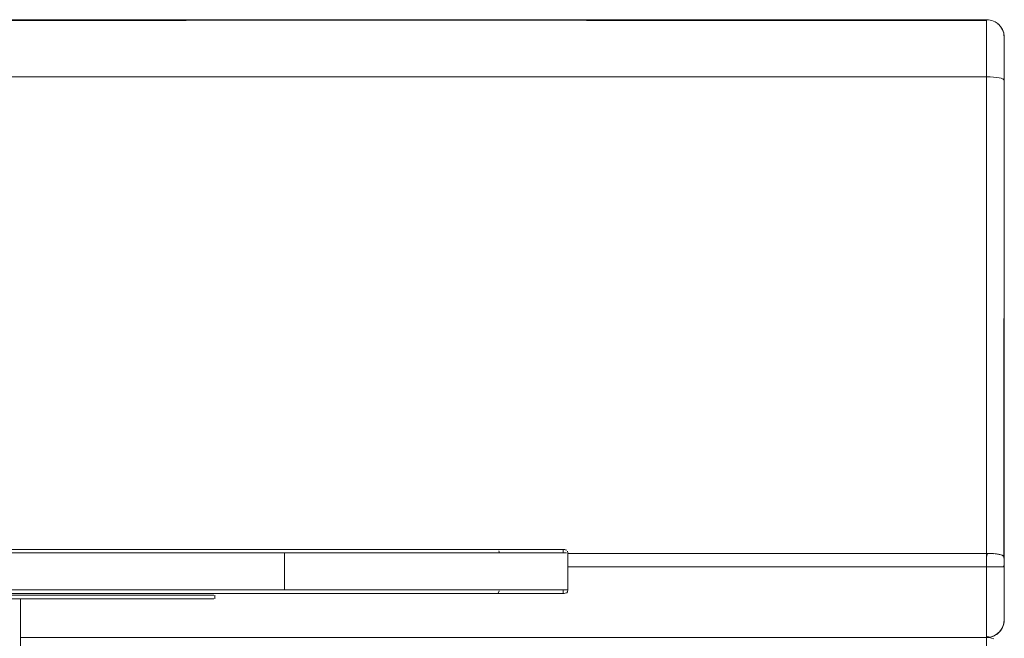
# Model space of a CAD drawing. Units: metres. Extents: x 9.8 to 24.6, y -12.8 to -1.5.
# Drawn here: x 16.2 to 16.8, y -12.4 to -12 of the extents above; entities that cross this region are included whole.
import ezdxf

# ---------------------------------------------------------------- set-up
doc = ezdxf.new("R2010")
doc.units = ezdxf.units.M
doc.header["$MEASUREMENT"] = 0

# ---------------------------------------------------------------- blocks, each defined once
blk = doc.blocks.new('a686a58b-21b1-4743-8345-4d1cca20927d')
at = {"color": 18, "lineweight": 9, "true_color": 0x000000}
for points in [[(16.74632, -12.35093), (16.74632, -12.35321), (16.50907, -12.35321)], [(16.74632, -12.3555), (16.74632, -12.35321), (16.74632, -12.34558)], [(16.74632, -12.35093), (16.74633, -12.34861), (16.74633, -12.34976), (16.74633, -12.35091), (16.74633, -12.35206), (16.74633, -12.35321), (16.74803, -12.35321), (16.74914, -12.35321), (16.75022, -12.35321), (16.75124, -12.35321), (16.75309, -12.35321), (16.75458, -12.35321), (16.75564, -12.35321), (16.75633, -12.35235), (16.75633, -12.35062)], [(16.74632, -12.35321), (16.74632, -12.36102), (16.74632, -12.36852), (16.74632, -12.37543), (16.74632, -12.3815), (16.74632, -12.38647), (16.74632, -12.39017), (16.74632, -12.39244), (16.74827, -12.39302), (16.74632, -12.39321)], [(16.74632, -12.39307), (16.74632, -12.3919), (16.74632, -12.39049), (16.74632, -12.38859), (16.74632, -12.38747), (16.74632, -12.38623), (16.74632, -12.38489), (16.74632, -12.38344), (16.74632, -12.3819), (16.74632, -12.38026), (16.74632, -12.37853), (16.74632, -12.37672), (16.74632, -12.37484), (16.74632, -12.37288), (16.74632, -12.37086), (16.74632, -12.36878), (16.74632, -12.36665), (16.74632, -12.36448), (16.74632, -12.36227), (16.74632, -12.36003), (16.74632, -12.35777), (16.74632, -12.3555)], [(16.7477, -12.39331), (16.74906, -12.39359), (16.75036, -12.39406), (16.74906, -12.39359), (16.7477, -12.39331), (16.74632, -12.39321), (16.74632, -12.39474), (16.74632, -12.39741), (16.74632, -12.40129), (16.74632, -12.40626), (16.74632, -12.41215), (16.74632, -12.41876)]]:
    blk.add_lwpolyline(points, dxfattribs=at)
blk = doc.blocks.new('010758f1-969a-4739-86e9-a4ff194bd4bd')
at = {"color": 18, "lineweight": 9, "true_color": 0x000000}
for p, q in [((16.74907, -12.34566), (16.75042, -12.34575)), ((16.75113, -12.34583), (16.75224, -12.34596))]:
    blk.add_line(p, q, dxfattribs=at)
for points in [[(16.74778, -12.07561), (16.74632, -12.07558), (16.74632, -12.34558), (16.74632, -12.07558), (16.06632, -12.07558), (16.06632, -12.06896), (16.06632, -12.06276)], [(16.74842, -12.34562), (16.74632, -12.34558), (16.74632, -12.07558), (16.74827, -12.07562), (16.75015, -12.07573), (16.75188, -12.0759), (16.75339, -12.07614), (16.75463, -12.07643)], [(16.50907, -12.34558), (16.74632, -12.34558), (16.74827, -12.34562)], [(16.74827, -12.34562), (16.75015, -12.34572), (16.75188, -12.3459), (16.75339, -12.34614), (16.75458, -12.34641), (16.75309, -12.34608), (16.75124, -12.34583), (16.75022, -12.34573), (16.74914, -12.34566), (16.74803, -12.34561), (16.7469, -12.34558), (16.74633, -12.34747), (16.74633, -12.34861), (16.74632, -12.34558)]]:
    blk.add_lwpolyline(points, dxfattribs=at)
blk = doc.blocks.new('777e18b2-643c-4564-8a93-1f5af338e8a6')
at = {"color": 18, "lineweight": 9, "true_color": 0x000000}
blk.add_line((16.7529, -12.34606), (16.7538, -12.34623), dxfattribs=at)
blk = doc.blocks.new('6431a609-2516-4393-b26a-f0bf888ff8ad')
at = {"color": 18, "lineweight": 9, "true_color": 0x000000}
blk.add_line((16.75434, -12.34636), (16.75503, -12.34657), dxfattribs=at)
blk = doc.blocks.new('4ba2e506-71e8-4b2d-b112-7cb2380d5bbd')
at = {"color": 18, "lineweight": 9, "true_color": 0x000000}
blk.add_line((16.75541, -12.34671), (16.75588, -12.34696), dxfattribs=at)
for points in [[(16.75632, -12.35406), (16.75632, -12.34749), (16.75632, -12.07749), (16.75632, -12.34749), (16.75556, -12.34676)], [(16.75633, -12.35062), (16.75633, -12.3489), (16.75632, -12.34743), (16.75517, -12.3466)]]:
    blk.add_lwpolyline(points, dxfattribs=at)
blk = doc.blocks.new('52f55c63-ba0d-43f2-846f-88eb9c021631')
at = {"color": 18, "lineweight": 9, "true_color": 0x000000}
for p, q in [((16.75266, -12.04548), (16.75339, -12.04614)), ((16.75514, -12.0485), (16.75556, -12.04939)), ((16.75496, -12.07655), (16.7553, -12.07665))]:
    blk.add_line(p, q, dxfattribs=at)
for points in [[(16.06632, -12.06276), (16.06632, -12.05717), (16.06632, -12.05235), (16.06632, -12.04844), (16.06632, -12.04557), (16.06632, -12.0438), (16.74632, -12.04321), (16.06632, -12.04321), (16.74632, -12.04321), (16.74632, -12.04557)], [(16.74632, -12.04557), (16.74632, -12.0438), (16.06632, -12.04321), (16.06632, -12.04557), (16.06632, -12.04844)], [(16.74632, -12.04892), (16.74632, -12.04698), (16.74632, -12.04543), (16.74632, -12.04428), (16.74632, -12.04323), (16.74733, -12.04326), (16.74632, -12.04321)], [(16.74632, -12.04321), (16.74733, -12.04326), (16.74922, -12.04364), (16.7473, -12.04326), (16.74922, -12.04364), (16.75117, -12.04447)], [(16.74632, -12.04321), (16.74632, -12.04481), (16.74632, -12.04616), (16.74632, -12.0479), (16.74632, -12.05003), (16.74632, -12.0525), (16.74632, -12.05529), (16.74632, -12.05839), (16.74632, -12.06174), (16.74632, -12.06533)], [(16.74733, -12.04326), (16.74931, -12.04367), (16.75117, -12.04447), (16.75283, -12.04562), (16.75423, -12.04709), (16.7553, -12.04881)], [(16.06632, -12.04844), (16.06632, -12.05235), (16.06632, -12.05717), (16.06632, -12.06276), (16.06632, -12.06896), (16.06632, -12.07558), (16.74632, -12.07558), (16.74632, -12.06896), (16.74632, -12.06276), (16.74632, -12.05717)], [(16.74632, -12.05717), (16.74632, -12.05235), (16.74632, -12.04844), (16.74632, -12.04557), (16.74632, -12.04844), (16.74632, -12.05235), (16.74632, -12.05717), (16.74632, -12.06276), (16.74632, -12.06896)], [(16.74632, -12.06004), (16.74632, -12.05681), (16.74632, -12.05386), (16.74632, -12.05122), (16.74632, -12.04892)], [(16.75117, -12.04447), (16.75283, -12.04562), (16.75423, -12.04709), (16.7553, -12.04881), (16.756, -12.05071), (16.75631, -12.05271)], [(16.75423, -12.04709), (16.7553, -12.04891), (16.756, -12.0508)], [(16.7553, -12.04881), (16.756, -12.05071), (16.75631, -12.05271), (16.75632, -12.05401)], [(16.75631, -12.05392), (16.756, -12.05123)], [(16.75631, -12.0579), (16.75631, -12.05628), (16.75631, -12.05495), (16.75631, -12.05392)], [(16.75632, -12.06018), (16.75632, -12.05832), (16.75632, -12.05673), (16.75632, -12.05542), (16.75632, -12.05441), (16.75632, -12.0533)], [(16.75632, -12.05366), (16.75632, -12.05498), (16.75632, -12.05713), (16.75632, -12.06006), (16.75632, -12.06368), (16.75632, -12.06787), (16.75632, -12.07252), (16.75632, -12.07749), (16.75632, -12.34749), (16.75632, -12.35321), (16.75632, -12.35906), (16.75632, -12.36469), (16.75632, -12.36988), (16.75632, -12.37443), (16.75632, -12.37816), (16.75632, -12.38093), (16.75632, -12.38264)], [(16.75632, -12.05366), (16.75632, -12.05498), (16.75632, -12.05713), (16.75632, -12.06006), (16.75632, -12.06368), (16.75632, -12.06787)], [(16.75632, -12.05488), (16.75632, -12.05604), (16.75632, -12.05749), (16.75632, -12.05922)], [(16.74632, -12.07105), (16.74632, -12.06719), (16.74632, -12.06351), (16.74632, -12.06004)], [(16.75631, -12.06192), (16.75631, -12.05979), (16.75631, -12.0579)], [(16.75632, -12.05922), (16.75632, -12.0612), (16.75632, -12.06341)], [(16.75632, -12.06459), (16.75632, -12.06227), (16.75632, -12.06018)], [(16.74632, -12.3494), (16.74632, -12.0794), (16.74632, -12.07609), (16.74632, -12.07299), (16.74632, -12.07019), (16.74632, -12.06778), (16.74632, -12.06583), (16.74632, -12.06439), (16.74632, -12.06321), (16.74632, -12.06439), (16.74632, -12.06583), (16.74632, -12.06778), (16.74632, -12.07019), (16.74632, -12.07299)], [(16.74632, -12.06533), (16.74632, -12.0691), (16.74632, -12.07303), (16.74632, -12.07558), (16.74733, -12.07559)], [(16.75631, -12.06684), (16.75631, -12.06428), (16.75631, -12.06192)], [(16.75632, -12.06341), (16.75632, -12.06583), (16.75632, -12.06844), (16.75632, -12.0712)], [(16.75632, -12.07557), (16.75632, -12.07263), (16.75632, -12.0698), (16.75632, -12.06711), (16.75632, -12.06459)], [(16.74632, -12.06896), (16.74632, -12.07558), (16.74632, -12.07105)], [(16.75632, -12.06787), (16.75632, -12.07252), (16.75632, -12.07749), (16.75556, -12.07676)], [(16.75631, -12.07739), (16.75631, -12.07544), (16.75631, -12.07245), (16.75631, -12.06957), (16.75631, -12.06684)], [(16.75632, -12.0712), (16.75632, -12.07409), (16.75632, -12.07708)], [(16.74632, -12.07299), (16.74632, -12.07609), (16.74632, -12.0794), (16.74632, -12.3494)], [(16.75577, -12.07689), (16.75463, -12.07643), (16.75339, -12.07614), (16.75188, -12.0759), (16.75015, -12.07573), (16.74827, -12.07562), (16.74632, -12.07558)], [(16.74632, -12.07558), (16.74632, -12.34558), (16.74827, -12.34562), (16.75015, -12.34572), (16.75188, -12.3459), (16.75339, -12.34614), (16.75463, -12.34643)], [(16.7488, -12.07565)], [(16.75067, -12.07578)], [(16.75236, -12.07598)], [(16.75381, -12.07624)], [(16.75463, -12.34643), (16.75613, -12.34712), (16.75632, -12.07749), (16.75556, -12.07676)], [(16.7562, -12.07726), (16.75632, -12.07557)], [(16.75632, -12.07708)], [(16.74632, -12.39321), (16.74632, -12.39017), (16.74632, -12.38647), (16.74632, -12.3815), (16.74632, -12.37543), (16.74632, -12.36852), (16.74632, -12.36102), (16.74632, -12.35321), (16.50907, -12.35321), (16.74632, -12.35321), (16.74632, -12.34558), (16.50907, -12.34558)], [(16.75608, -12.34709), (16.75632, -12.34979), (16.75632, -12.35321), (16.75632, -12.35663)], [(16.75632, -12.34743), (16.75632, -12.34886), (16.75632, -12.3506)], [(16.75632, -12.3506), (16.75632, -12.35234)], [(16.75632, -12.35798), (16.75632, -12.35481), (16.75632, -12.35321), (16.75498, -12.35321), (16.75375, -12.35321), (16.7522, -12.35321), (16.75039, -12.35321), (16.7484, -12.35321), (16.74632, -12.35321), (16.74632, -12.35534), (16.74632, -12.35957), (16.74632, -12.36374), (16.74632, -12.36778)], [(16.75632, -12.38321), (16.75632, -12.38035), (16.75632, -12.37689), (16.75632, -12.37229), (16.75632, -12.36677), (16.75632, -12.3606), (16.75632, -12.35406)], [(16.75632, -12.35663), (16.75632, -12.36001), (16.75632, -12.36329), (16.75632, -12.36645), (16.75632, -12.36943), (16.75632, -12.3722), (16.75632, -12.37473), (16.75632, -12.37697)], [(16.75632, -12.37236), (16.75632, -12.3698), (16.75632, -12.36704), (16.75632, -12.36414), (16.75632, -12.36111), (16.75632, -12.35798)], [(16.74632, -12.36778), (16.74632, -12.37166), (16.74632, -12.37532), (16.74632, -12.37874)], [(16.75632, -12.3832), (16.75632, -12.38143), (16.75632, -12.38019), (16.75632, -12.37864), (16.75632, -12.37681), (16.75632, -12.37471), (16.75632, -12.37236)], [(16.74632, -12.37874), (16.74632, -12.38187), (16.74632, -12.38467), (16.74632, -12.38712), (16.74632, -12.38918), (16.74632, -12.39084), (16.74632, -12.39207), (16.74632, -12.3932)], [(16.75626, -12.38113), (16.75626, -12.37953), (16.75626, -12.37763)], [(16.75632, -12.37697), (16.75632, -12.3789), (16.75632, -12.3805), (16.75632, -12.38174)], [(16.75632, -12.38321), (16.75607, -12.38544), (16.75533, -12.38755), (16.75414, -12.38945), (16.75255, -12.39103), (16.75066, -12.39222)], [(16.75375, -12.3899), (16.75498, -12.38821), (16.75583, -12.3863), (16.75626, -12.38426), (16.75632, -12.38321)], [(16.75626, -12.38113), (16.75626, -12.38242), (16.75626, -12.38398), (16.75583, -12.38601)], [(16.75632, -12.38174), (16.75632, -12.3831), (16.75613, -12.38516), (16.75632, -12.38321)], [(16.74632, -12.39321), (16.7484, -12.39299), (16.75039, -12.39235), (16.7522, -12.3913), (16.75375, -12.3899)], [(16.7522, -12.39129), (16.75375, -12.38989), (16.75498, -12.3882), (16.75583, -12.38629)], [(16.7522, -12.39129), (16.75039, -12.39233), (16.7484, -12.39298), (16.74632, -12.3932)], [(16.75066, -12.39222), (16.74854, -12.39296), (16.74632, -12.39321)]]:
    blk.add_lwpolyline(points, dxfattribs=at)
for points in [[(16.75015, -12.04397)], [(16.75188, -12.0449)], [(16.75463, -12.04766), (16.75339, -12.04614), (16.75463, -12.04766)], [(16.75589, -12.05031)], [(16.75627, -12.05223)], [(16.74632, -12.37321), (16.74632, -12.37169), (16.74632, -12.36984), (16.74632, -12.36735), (16.74632, -12.36432), (16.74632, -12.36087), (16.74632, -12.35711), (16.74632, -12.35321), (16.74632, -12.3494), (16.74632, -12.35321), (16.74632, -12.35711), (16.74632, -12.36087), (16.74632, -12.36432), (16.74632, -12.36735), (16.74632, -12.36984), (16.74632, -12.37169), (16.74632, -12.37283)], [(16.75339, -12.39028), (16.75188, -12.39153), (16.75339, -12.39028), (16.75463, -12.38877)], [(16.75556, -12.38704), (16.75463, -12.38877), (16.75556, -12.38704), (16.75613, -12.38516)], [(16.75015, -12.39245), (16.74827, -12.39302), (16.75015, -12.39245), (16.75188, -12.39153)]]:
    blk.add_lwpolyline(points, close=True, dxfattribs=at)
blk = doc.blocks.new('2ed944b5-93d6-431f-b929-880075e473ea')
at = {"color": 18, "lineweight": 9, "true_color": 0x000000}
for p, q in [((16.50653, -12.34331), (16.50653, -12.34531)), ((16.50653, -12.36631), (16.50653, -12.36831)), ((16.50886, -12.36736), (16.50851, -12.36791)), ((16.19916, -12.37131), (16.19916, -12.83131)), ((16.22774, -12.36931), (16.24049, -12.36931)), ((16.24049, -12.37131), (16.22774, -12.37131)), ((16.30915, -12.36931), (16.30915, -12.37131))]:
    blk.add_line(p, q, dxfattribs=at)
for points in [[(16.31848, -12.34331), (16.27665, -12.34331), (16.23281, -12.34331), (16.1877, -12.34331), (16.14211, -12.34331)], [(16.15101, -12.34331), (16.17771, -12.34331), (16.2043, -12.34331), (16.23063, -12.34331), (16.25654, -12.34331), (16.28187, -12.34331)], [(16.27199, -12.34331), (16.2969, -12.34331), (16.32101, -12.34331), (16.34793, -12.34331), (16.36624, -12.34331)], [(16.33024, -12.34331), (16.31848, -12.34331), (16.28187, -12.34331)], [(16.31848, -12.34331), (16.35758, -12.34331), (16.39329, -12.34331), (16.42499, -12.34331)], [(16.33024, -12.34331), (16.35298, -12.34331), (16.37459, -12.34331), (16.39494, -12.34331), (16.4139, -12.34331)], [(16.34793, -12.34331), (16.38456, -12.34331), (16.41733, -12.34331)], [(16.40761, -12.34531), (16.38801, -12.34531), (16.36707, -12.34531), (16.34868, -12.34531), (16.34868, -12.36631)], [(16.36624, -12.34331), (16.38709, -12.34331), (16.40661, -12.34331), (16.42468, -12.34331), (16.44119, -12.34331), (16.45604, -12.34331)], [(16.40761, -12.34531), (16.42575, -12.34531), (16.44232, -12.34531)], [(16.46141, -12.34331), (16.44723, -12.34331), (16.43136, -12.34331), (16.4139, -12.34331)], [(16.50653, -12.34331), (16.49983, -12.34331), (16.4873, -12.34331), (16.46915, -12.34331), (16.44569, -12.34331), (16.41733, -12.34331)], [(16.47429, -12.34331), (16.45215, -12.34331), (16.42499, -12.34331)], [(16.44232, -12.34531), (16.45723, -12.34531), (16.47039, -12.34531)], [(16.45604, -12.34331), (16.46915, -12.34331), (16.48044, -12.34331), (16.48984, -12.34331), (16.4973, -12.34331), (16.50278, -12.34331)], [(16.48436, -12.34331), (16.47381, -12.34331), (16.46141, -12.34331)], [(16.46915, -12.34331)], [(16.49117, -12.34531), (16.48173, -12.34531), (16.47039, -12.34531), (16.47014, -12.34411)], [(16.50653, -12.34331), (16.5021, -12.34331), (16.49103, -12.34331), (16.47429, -12.34331)], [(16.4997, -12.34331), (16.49301, -12.34331), (16.48436, -12.34331)], [(16.50416, -12.34531), (16.49866, -12.34531), (16.49117, -12.34531)], [(16.50278, -12.34331), (16.50625, -12.34331), (16.50767, -12.34331), (16.50439, -12.34331), (16.4997, -12.34331)], [(16.50845, -12.34531), (16.50416, -12.34531)], [(16.50851, -12.34372), (16.50663, -12.34339)], [(16.50845, -12.34531)], [(16.50907, -12.36631), (16.50907, -12.34531), (16.50886, -12.34426)], [(16.34868, -12.36631), (16.36707, -12.36631), (16.38801, -12.36631), (16.40761, -12.36631), (16.42575, -12.36631), (16.44232, -12.36631), (16.45723, -12.36631)], [(16.45723, -12.36631), (16.47039, -12.36631), (16.48173, -12.36631), (16.49117, -12.36631), (16.49866, -12.36631), (16.50416, -12.36631)], [(16.46975, -12.36806), (16.47034, -12.36686)], [(16.50416, -12.36631), (16.50764, -12.36631), (16.50907, -12.36631), (16.50767, -12.36631)], [(16.50886, -12.36736), (16.50907, -12.36631)], [(16.14207, -12.37131), (16.15676, -12.37131), (16.17147, -12.37131), (16.18606, -12.37131), (16.2004, -12.37131), (16.21434, -12.37131), (16.22774, -12.37131)], [(16.14211, -12.36831), (16.1877, -12.36831), (16.23281, -12.36831), (16.27665, -12.36831)], [(16.22774, -12.36931), (16.21434, -12.36931), (16.2004, -12.36931), (16.18606, -12.36931), (16.17147, -12.36931), (16.15676, -12.36931)], [(16.21879, -12.36931), (16.20501, -12.36931), (16.19079, -12.36931), (16.17627, -12.36931), (16.16158, -12.36931)], [(16.33024, -12.36831), (16.31848, -12.36831), (16.28187, -12.36831), (16.25654, -12.36831), (16.23063, -12.36831), (16.2043, -12.36831), (16.17771, -12.36831)], [(16.2445, -12.37131), (16.23199, -12.37131), (16.21879, -12.37131), (16.20501, -12.37131), (16.19079, -12.37131)], [(16.27663, -12.36931), (16.26692, -12.36931), (16.25618, -12.36931), (16.2445, -12.36931), (16.23199, -12.36931), (16.21879, -12.36931)], [(16.24049, -12.36931), (16.25245, -12.36931), (16.26352, -12.36931)], [(16.24049, -12.37131), (16.25245, -12.37131), (16.26352, -12.37131), (16.27358, -12.37131), (16.28253, -12.37131)], [(16.2445, -12.37131), (16.25618, -12.37131), (16.26692, -12.37131), (16.27663, -12.37131), (16.28521, -12.37131)], [(16.29681, -12.36931), (16.2903, -12.36931), (16.28253, -12.36931), (16.27358, -12.36931), (16.26352, -12.36931)], [(16.27663, -12.36931), (16.28521, -12.36931), (16.29257, -12.36931), (16.29865, -12.36931)], [(16.27665, -12.36831), (16.31848, -12.36831), (16.35758, -12.36831), (16.39329, -12.36831), (16.42499, -12.36831), (16.45215, -12.36831)], [(16.28253, -12.37131), (16.2903, -12.37131), (16.29681, -12.37131)], [(16.30674, -12.37131), (16.30339, -12.37131), (16.29865, -12.37131), (16.29257, -12.37131), (16.28521, -12.37131)], [(16.29681, -12.36931), (16.30199, -12.36931), (16.3058, -12.36931)], [(16.30819, -12.37131), (16.3058, -12.37131), (16.30199, -12.37131), (16.29681, -12.37131)], [(16.36624, -12.36831), (16.34793, -12.36831), (16.32101, -12.36831), (16.2969, -12.36831)], [(16.29865, -12.36931), (16.30339, -12.36931), (16.30674, -12.36931), (16.30866, -12.36931)], [(16.3058, -12.36931), (16.30819, -12.36931)], [(16.30674, -12.37131), (16.30866, -12.37131)], [(16.33024, -12.36831), (16.35298, -12.36831), (16.37459, -12.36831), (16.39494, -12.36831), (16.4139, -12.36831), (16.43136, -12.36831), (16.44723, -12.36831)], [(16.46915, -12.36831), (16.44569, -12.36831), (16.41733, -12.36831), (16.38456, -12.36831), (16.34793, -12.36831)], [(16.42468, -12.36831), (16.40661, -12.36831), (16.38709, -12.36831), (16.36624, -12.36831)], [(16.42468, -12.36831), (16.44119, -12.36831), (16.45604, -12.36831), (16.46915, -12.36831), (16.48044, -12.36831)], [(16.4997, -12.36831), (16.49301, -12.36831), (16.48436, -12.36831), (16.47381, -12.36831), (16.46141, -12.36831), (16.44723, -12.36831)], [(16.46915, -12.36831), (16.4873, -12.36831), (16.49983, -12.36831), (16.50653, -12.36831), (16.5021, -12.36831), (16.49103, -12.36831), (16.47429, -12.36831), (16.45215, -12.36831)], [(16.46915, -12.36831)], [(16.50705, -12.36831), (16.50278, -12.36831), (16.4973, -12.36831), (16.48984, -12.36831), (16.48044, -12.36831)], [(16.4997, -12.36831), (16.50439, -12.36831), (16.50705, -12.36831)], [(16.50851, -12.36791), (16.50663, -12.36824)], [(16.7477, -12.39331), (16.74632, -12.39321), (16.19916, -12.39321)], [(16.74632, -12.39321), (16.74632, -12.39474), (16.74632, -12.39741), (16.74632, -12.40129)]]:
    blk.add_lwpolyline(points, dxfattribs=at)
blk = doc.blocks.new('11f6f1a5-aaed-4a51-8470-7bf76cfd9d3d')
at = {"color": 18, "lineweight": 9, "true_color": 0x000000}
for points in [[(16.34793, -12.34331), (16.30806, -12.34331), (16.26565, -12.34331), (16.22141, -12.34331)], [(16.34868, -12.34531), (16.32166, -12.34531), (16.29746, -12.34531)], [(16.27244, -12.36631), (16.29746, -12.36631), (16.32166, -12.36631), (16.34868, -12.36631)], [(16.26565, -12.36831), (16.30806, -12.36831), (16.34793, -12.36831)]]:
    blk.add_lwpolyline(points, dxfattribs=at)
blk = doc.blocks.new('06be1300-1b4c-4941-a921-182059d7f05f')
at = {"color": 18, "lineweight": 9, "true_color": 0x000000}
blk.add_lwpolyline([(16.24641, -12.36831), (16.27199, -12.36831), (16.2969, -12.36831)], dxfattribs=at)
blk = doc.blocks.new('a6a0b617-e8c7-40a8-97cb-a26019d301da')
at = {"color": 18, "lineweight": 9, "true_color": 0x000000}
for points in [[(16.22141, -12.34331), (16.17611, -12.34331), (16.13052, -12.34331), (16.08541, -12.34331)], [(16.24676, -12.34531), (16.22056, -12.34531), (16.19401, -12.34531), (16.16724, -12.34531), (16.14044, -12.34531), (16.11374, -12.34531), (16.0873, -12.34531)], [(16.08759, -12.34331), (16.11392, -12.34331), (16.14051, -12.34331), (16.16721, -12.34331), (16.19387, -12.34331), (16.22032, -12.34331), (16.24641, -12.34331), (16.27199, -12.34331)], [(16.29746, -12.34531), (16.27244, -12.34531), (16.24676, -12.34531)], [(16.27244, -12.36631), (16.24676, -12.36631), (16.22056, -12.36631), (16.19401, -12.36631)], [(16.26565, -12.36831), (16.22141, -12.36831), (16.17611, -12.36831), (16.13052, -12.36831), (16.08541, -12.36831)], [(16.16721, -12.36831), (16.19387, -12.36831), (16.22032, -12.36831), (16.24641, -12.36831)]]:
    blk.add_lwpolyline(points, dxfattribs=at)
blk = doc.blocks.new('8906db10-ed5e-4174-83c4-98c9d82bccce')
for name in ['2ed944b5-93d6-431f-b929-880075e473ea', '52f55c63-ba0d-43f2-846f-88eb9c021631', '010758f1-969a-4739-86e9-a4ff194bd4bd', '4ba2e506-71e8-4b2d-b112-7cb2380d5bbd', '11f6f1a5-aaed-4a51-8470-7bf76cfd9d3d', 'a6a0b617-e8c7-40a8-97cb-a26019d301da', 'a686a58b-21b1-4743-8345-4d1cca20927d', '777e18b2-643c-4564-8a93-1f5af338e8a6', '6431a609-2516-4393-b26a-f0bf888ff8ad', '06be1300-1b4c-4941-a921-182059d7f05f']:
    blk.add_blockref(name, (0, 0))

msp = doc.modelspace()

# ---------------------------------------------------------------- block references
msp.add_blockref('8906db10-ed5e-4174-83c4-98c9d82bccce', (0, 0))

doc.saveas('drawing.dxf')
